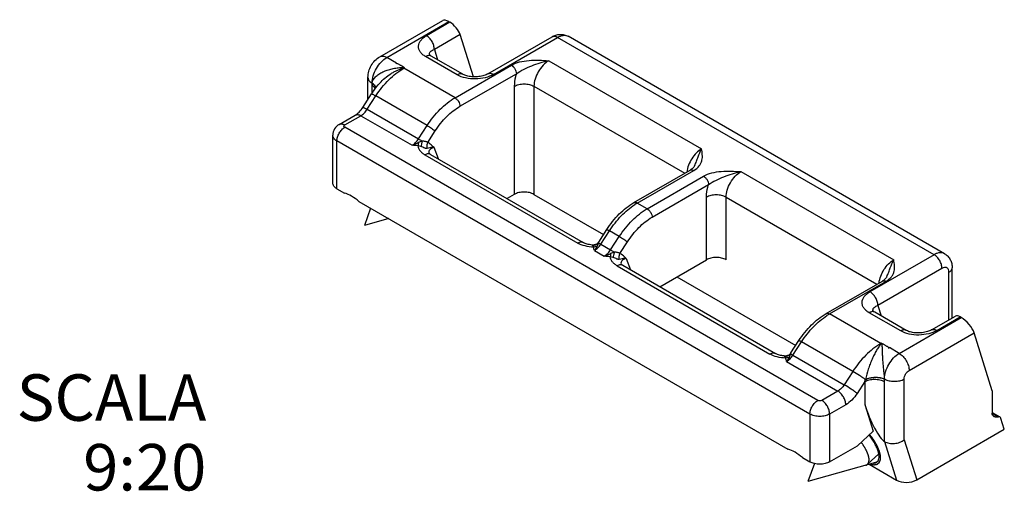
# Model space of a CAD drawing. Units: millimetres. Extents: x 0 to 737, y -375 to 694.
# Drawn here: x 79 to 111, y 70 to 85 of the extents above; entities that cross this region are included whole.
import ezdxf

# ---------------------------------------------------------------- set-up
doc = ezdxf.new("R2010")
doc.units = ezdxf.units.MM
doc.header["$LTSCALE"] = 19.36
doc.layers.add('COMPONENTI_DI_ASSIEME', color=7, linetype='CONTINUOUS')
doc.layers.add('NOTE', color=7, linetype='CONTINUOUS')
doc.styles.get("Standard").update_dxf_attribs({"font": 'arial.ttf'})

msp = doc.modelspace()

# ---------------------------------------------------------------- linework, layer by layer
at = {"layer": 'COMPONENTI_DI_ASSIEME', "color": 7, "linetype": 'Continuous'}
for p, q in [((90.725, 84.252), (92.756, 85.425)), ((92.953, 85.386), (92.984, 85.368)), ((93.745, 83.602), (93.317, 84.972)), ((94.214, 83.701), (96.286, 84.897)), ((108.958, 77.895), (96.803, 84.913)), ((92.331, 84.31), (92.331, 84.31)), ((93.403, 83.686), (92.384, 84.274)), ((91.268, 84.046), (91.242, 84.031)), ((90.341, 82.87), (90.341, 83.587)), ((90.724, 83.403), (90.724, 83.403)), ((90.179, 82.619), (90.458, 83.051)), ((89.413, 82.068), (89.933, 82.368)), ((89.206, 80.176), (89.206, 81.719)), ((92.362, 81.101), (97.295, 78.254)), ((98.926, 79.542), (100.747, 80.593)), ((100.888, 80.732), (100.888, 80.732)), ((89.338, 79.992), (89.582, 79.852)), ((95.066, 79.809), (94.834, 79.675)), ((95.702, 79.809), (97.948, 78.512)), ((90.049, 79.582), (103.9, 71.585)), ((90.427, 79.363), (90.227, 78.807)), ((91.01, 79.027), (90.227, 78.807)), ((97.792, 78.272), (98.052, 78.673)), ((97.295, 78.254), (97.295, 78.254)), ((97.609, 78.173), (97.597, 78.174)), ((97.597, 78.174), (97.597, 78.174)), ((99.766, 76.827), (101.27, 77.696)), ((98.567, 77.519), (103.5, 74.672)), ((109.204, 75.821), (109.204, 77.439)), ((100.316, 77.145), (104.152, 74.93)), ((105.131, 75.959), (106.952, 77.011)), ((107.093, 77.15), (107.093, 77.15)), ((106.65, 76.043), (106.65, 76.043)), ((107.722, 75.419), (106.703, 76.007)), ((108.533, 75.434), (109.31, 75.883)), ((109.499, 75.833), (109.467, 75.852)), ((103.997, 74.69), (104.257, 75.091)), ((110.498, 73.471), (109.915, 75.338)), ((107.152, 74.846), (107.178, 74.861)), ((103.5, 74.672), (103.5, 74.672)), ((103.814, 74.591), (103.802, 74.591)), ((103.802, 74.591), (103.802, 74.591)), ((110.498, 73.471), (110.498, 72.743)), ((106.383, 73.031), (106.653, 72.165)), ((110.498, 72.763), (110.74, 72.623)), ((110.59, 72.629), (110.695, 72.633)), ((110.887, 72.226), (110.78, 72.57)), ((106.653, 72.165), (106.145, 71.693)), ((108.059, 70.593), (110.887, 72.226)), ((105.248, 71.174), (106.145, 71.693)), ((104.368, 71.315), (104.612, 71.174)), ((106.801, 71.174), (104.545, 70.54)), ((104.754, 71.119), (104.545, 70.54)), ((106.523, 71.096), (107.408, 70.584))]:
    msp.add_line(p, q, dxfattribs=at)
at = {"layer": 'COMPONENTI_DI_ASSIEME', "color": 9, "linetype": 'Continuous'}
for p, q in [((90.95, 84.23), (92.953, 85.386)), ((92.984, 85.368), (92.23, 84.932)), ((93.317, 84.972), (92.485, 84.491)), ((94.394, 83.683), (96.466, 84.879)), ((108.621, 77.861), (96.466, 84.879)), ((93.223, 83.668), (92.204, 84.256)), ((92.485, 84.491), (92.59, 84.155)), ((91.268, 84.046), (90.95, 84.23)), ((93.152, 82.929), (94.973, 83.98)), ((96.179, 84.126), (101.111, 81.278)), ((91.497, 83.884), (91.523, 83.899)), ((93.152, 82.929), (91.497, 83.884)), ((93.311, 82.653), (95.132, 83.705)), ((90.475, 83.402), (90.473, 83.403)), ((90.473, 83.073), (90.473, 83.403)), ((95.066, 83.299), (95.066, 79.809)), ((95.702, 83.299), (100.568, 80.49)), ((95.702, 83.299), (95.702, 79.809)), ((90.318, 82.555), (90.597, 82.986)), ((92.252, 82.031), (90.597, 82.986)), ((89.593, 82.05), (90.113, 82.35)), ((90.113, 82.35), (91.768, 81.395)), ((90.318, 82.555), (91.972, 81.599)), ((91.972, 81.599), (92.252, 82.031)), ((104.866, 73.158), (89.593, 81.976)), ((92.273, 81.487), (92.513, 81.858)), ((104.612, 72.718), (89.338, 81.536)), ((89.338, 79.992), (89.338, 81.536)), ((92.183, 81.084), (97.115, 78.236)), ((92.617, 80.955), (92.474, 81.325)), ((99.038, 79.53), (100.86, 80.582)), ((102.384, 80.544), (107.316, 77.696)), ((99.356, 79.347), (101.178, 80.398)), ((99.516, 79.071), (101.337, 80.123)), ((99.356, 79.347), (99.038, 79.53)), ((101.27, 77.696), (101.27, 79.717)), ((101.907, 79.717), (106.773, 76.907)), ((101.907, 77.696), (101.907, 79.717)), ((97.859, 78.201), (98.138, 78.633)), ((98.457, 78.449), (98.138, 78.633)), ((98.177, 78.017), (98.457, 78.449)), ((98.478, 77.904), (98.718, 78.275)), ((97.654, 77.997), (97.973, 77.813)), ((97.859, 78.201), (98.177, 78.017)), ((98.679, 77.743), (98.822, 77.372)), ((108.621, 77.861), (106.549, 76.666)), ((98.388, 77.501), (103.32, 74.654)), ((108.875, 77.421), (106.804, 76.225)), ((109.098, 75.76), (109.098, 77.292)), ((105.243, 75.948), (107.064, 77)), ((107.542, 75.401), (106.523, 75.989)), ((106.804, 76.225), (106.909, 75.888)), ((106.898, 74.993), (105.243, 75.948)), ((107.496, 74.677), (109.499, 75.833)), ((108.713, 75.416), (109.467, 75.852)), ((104.064, 74.618), (104.343, 75.05)), ((105.998, 74.095), (104.343, 75.05)), ((107.815, 74.126), (109.915, 75.338)), ((106.924, 75.008), (106.898, 74.993)), ((107.496, 74.677), (107.178, 74.861)), ((103.859, 74.414), (105.514, 73.459)), ((104.064, 74.618), (105.719, 73.663)), ((105.998, 74.095), (105.719, 73.663)), ((106.383, 73.766), (106.137, 73.385)), ((106.383, 73.766), (106.383, 73.031)), ((107.019, 73.85), (107.016, 73.852)), ((107.019, 71.829), (107.019, 73.85)), ((107.655, 71.884), (107.655, 73.85)), ((105.514, 73.459), (104.993, 73.158)), ((105.769, 73.018), (105.248, 72.718)), ((104.612, 72.718), (104.612, 71.174)), ((105.248, 72.718), (105.248, 71.174)), ((110.5, 72.746), (110.695, 72.633)), ((110.59, 72.629), (110.513, 72.673)), ((107.655, 71.884), (108.059, 70.593)), ((107.019, 71.829), (107.408, 70.584))]:
    msp.add_line(p, q, dxfattribs=at)
at = {"layer": 'COMPONENTI_DI_ASSIEME', "color": 2, "linetype": 'Continuous'}
msp.add_line((106.836, 71.436), (106.473, 71.098), dxfattribs=at)
at = {"layer": 'COMPONENTI_DI_ASSIEME', "color": 7, "linetype": 'Continuous'}
for points in [[(92.384, 84.274), (92.37, 84.283), (92.356, 84.292), (92.345, 84.301), (92.337, 84.308), (92.331, 84.314), (92.328, 84.317), (92.328, 84.318)], [(94.214, 83.701), (94.211, 83.699), (94.185, 83.685), (94.155, 83.671), (94.122, 83.658), (94.085, 83.646), (94.046, 83.634), (94.005, 83.625), (93.962, 83.616), (93.918, 83.61), (93.873, 83.605), (93.827, 83.602), (93.781, 83.601), (93.736, 83.603), (93.692, 83.606), (93.649, 83.61), (93.608, 83.617), (93.569, 83.625), (93.533, 83.634), (93.5, 83.644), (93.47, 83.654), (93.443, 83.665), (93.42, 83.676), (93.403, 83.686)], [(92.362, 81.101), (92.351, 81.109), (92.338, 81.117), (92.327, 81.126), (92.319, 81.133), (92.313, 81.139), (92.31, 81.142), (92.309, 81.143)], [(100.888, 80.732), (100.878, 80.714), (100.864, 80.693), (100.848, 80.672), (100.829, 80.653), (100.807, 80.634), (100.782, 80.615), (100.754, 80.597), (100.747, 80.593)], [(97.597, 78.174), (97.577, 78.175), (97.534, 78.18), (97.494, 78.187), (97.456, 78.194), (97.421, 78.203), (97.389, 78.213), (97.359, 78.223), (97.333, 78.234), (97.311, 78.245), (97.295, 78.254)], [(97.792, 78.272), (97.788, 78.266), (97.774, 78.248), (97.758, 78.231), (97.741, 78.217), (97.723, 78.204)], [(97.645, 78.176), (97.627, 78.174), (97.609, 78.173)], [(97.723, 78.204), (97.704, 78.194), (97.684, 78.186), (97.665, 78.18), (97.645, 78.176)], [(98.567, 77.519), (98.556, 77.526), (98.543, 77.535), (98.532, 77.543), (98.523, 77.551), (98.518, 77.556), (98.515, 77.56), (98.514, 77.56)], [(107.093, 77.15), (107.083, 77.131), (107.069, 77.11), (107.053, 77.09), (107.034, 77.071), (107.012, 77.051), (106.987, 77.033), (106.959, 77.015), (106.952, 77.011)], [(106.703, 76.007), (106.689, 76.016), (106.675, 76.025), (106.664, 76.034), (106.656, 76.041), (106.65, 76.047), (106.647, 76.051), (106.647, 76.051)], [(108.533, 75.434), (108.53, 75.432), (108.504, 75.418), (108.474, 75.405), (108.441, 75.391), (108.404, 75.379), (108.365, 75.368), (108.324, 75.358), (108.281, 75.349), (108.237, 75.343), (108.192, 75.338), (108.146, 75.335), (108.1, 75.335), (108.055, 75.336), (108.011, 75.339), (107.968, 75.343), (107.927, 75.35), (107.888, 75.358), (107.852, 75.367), (107.819, 75.377), (107.789, 75.387), (107.762, 75.399), (107.739, 75.41), (107.722, 75.419)], [(103.802, 74.591), (103.782, 74.593), (103.739, 74.598), (103.699, 74.604), (103.661, 74.612), (103.626, 74.621), (103.593, 74.631), (103.564, 74.641), (103.538, 74.652), (103.516, 74.663), (103.5, 74.672)], [(103.85, 74.594), (103.831, 74.591), (103.814, 74.591)], [(103.927, 74.622), (103.908, 74.612), (103.889, 74.604), (103.869, 74.598), (103.85, 74.594)], [(103.997, 74.69), (103.993, 74.684), (103.979, 74.666), (103.963, 74.649), (103.946, 74.634), (103.927, 74.622)]]:
    msp.add_lwpolyline(points, dxfattribs=at)
at = {"layer": 'COMPONENTI_DI_ASSIEME', "color": 9, "linetype": 'Continuous'}
for centre, radius, start, end in [((92.44, 84.344), 0.114, 194.3697, 197.2737), ((91.283, 81.48), 2.431, 84.3422, 85.2252), ((93.122, 84.13), 1.653, 187.8967, 188.3479), ((92.344, 80.756), 3.249, 104.6353, 105.2828), ((91.332, 83.599), 0.33, 59.9912, 61.9221), ((91.716, 83.319), 1.244, 176.4666, 180.0162), ((91.591, 83.326), 1.119, 176.105, 176.4156), ((100.02, 77.832), 1.961, 120.0322, 122.8196), ((97.596, 78.391), 0.241, 270.8194, 282.0149), ((98.624, 77.598), 0.116, 199.1796, 200.1692), ((106.759, 76.077), 0.114, 194.3697, 197.2737), ((106.225, 74.25), 1.961, 120.0322, 122.8196), ((106.723, 74.69), 0.349, 58.1332, 59.9918), ((108.994, 73.386), 2.63, 141.9268, 142.4973), ((106.947, 75.545), 0.559, 265.9508, 268.2525), ((103.924, 74.116), 3.129, 16.1333, 16.5498), ((103.801, 74.809), 0.241, 270.8191, 282.0147), ((104.578, 74.293), 1.88, 343.7143, 345.7404), ((104.888, 74.202), 1.557, 346.1529, 346.3455), ((105.629, 73.764), 1.39, 3.3436, 3.6123), ((105.641, 73.765), 1.378, 0.0405, 3.3563)]:
    msp.add_arc(centre, radius, start, end, dxfattribs=at)
at = {"layer": 'COMPONENTI_DI_ASSIEME', "color": 7, "linetype": 'Continuous'}
msp.add_arc((106.68, 71.297), 0.158, 302.1614, 312.8775, dxfattribs=at)
for centre, major_axis, ratio, start_param, end_param in [((93.05, 85.075), (-0.305, 0.342), 0.386592, -0.865967, -0.080578), ((93.062, 85.119), (-0.244, 0.273), 0.386592, -2.436764, -0.865967), ((89.815, 78.52), (-0.687, 1.304), 0.576207, -0.972458, -0.509169), ((109.545, 75.603), (-0.244, 0.273), 0.386592, -0.865967, -0.080578), ((109.596, 75.522), (-0.305, 0.342), 0.386592, -2.436764, -0.865967), ((106.701, 72.848), (-0.39, 1.031), 0.218568, 1.309886, 2.880683), ((104.134, 70.253), (-0.687, 1.304), 0.576207, -0.972458, -0.509169), ((107.741, 70.776), (0.46, 0.018), 0.576193, -2.400764, -0.829968)]:
    msp.add_ellipse(centre, major_axis=major_axis, ratio=ratio, start_param=start_param, end_param=end_param, dxfattribs=at)
at = {"layer": 'COMPONENTI_DI_ASSIEME', "color": 9, "linetype": 'Continuous'}
for points, knots in [([(92.204, 84.256), (92.168, 84.277), (92.103, 84.322), (92.026, 84.406), (91.981, 84.499), (91.969, 84.597), (91.992, 84.694), (92.046, 84.784), (92.127, 84.866), (92.194, 84.911), (92.23, 84.932)], [0, 0, 0, 0, 0.144315, 0.272503, 0.387552, 0.495848, 0.605509, 0.723634, 0.85463, 1, 1, 1, 1]), ([(92.485, 84.491), (92.485, 84.533), (92.469, 84.621), (92.415, 84.745), (92.335, 84.854), (92.267, 84.912), (92.23, 84.932)], [0, 0, 0, 0, 0.237238, 0.500001, 0.762763, 1, 1, 1, 1]), ([(96.286, 84.897), (96.297, 84.904), (96.325, 84.914), (96.37, 84.915), (96.418, 84.903), (96.45, 84.888), (96.466, 84.879)], [0, 0, 0, 0, 0.217787, 0.450917, 0.710301, 1, 1, 1, 1]), ([(96.466, 84.879), (96.495, 84.896), (96.554, 84.924), (96.645, 84.946), (96.73, 84.944), (96.781, 84.925), (96.803, 84.913)], [0, 0, 0, 0, 0.2897, 0.549084, 0.782214, 1, 1, 1, 1]), ([(90.725, 84.252), (90.74, 84.261), (90.774, 84.273), (90.831, 84.274), (90.891, 84.26), (90.93, 84.241), (90.95, 84.23)], [0, 0, 0, 0, 0.217787, 0.450917, 0.710301, 1, 1, 1, 1]), ([(92.384, 84.274), (92.372, 84.281), (92.345, 84.291), (92.3, 84.292), (92.251, 84.28), (92.22, 84.265), (92.204, 84.256)], [0, 0, 0, 0, 0.217777, 0.450938, 0.710312, 1, 1, 1, 1]), ([(92.326, 84.342), (92.326, 84.358), (92.335, 84.391), (92.37, 84.433), (92.422, 84.467), (92.463, 84.484), (92.485, 84.491)], [0, 0, 0, 0, 0.203099, 0.427494, 0.691411, 1, 1, 1, 1]), ([(90.473, 83.403), (90.473, 83.481), (90.502, 83.646), (90.604, 83.878), (90.754, 84.083), (90.882, 84.191), (90.95, 84.23)], [0, 0, 0, 0, 0.237239, 0.500002, 0.762764, 1, 1, 1, 1]), ([(91.523, 83.899), (91.501, 83.912), (91.468, 83.93), (91.425, 83.956), (91.392, 83.974), (91.36, 83.993), (91.328, 84.016), (91.287, 84.028), (91.258, 84.03), (91.242, 84.031)], [0, 0, 0, 0, 0.240214, 0.360359, 0.481184, 0.600198, 0.719137, 0.852602, 1, 1, 1, 1]), ([(94.973, 83.98), (95.054, 84.028), (95.243, 84.096), (95.545, 84.14), (95.861, 84.144), (96.073, 84.132), (96.179, 84.126)], [0, 0, 0, 0, 0.229546, 0.482101, 0.741178, 1, 1, 1, 1]), ([(94.973, 83.98), (94.995, 83.967), (95.038, 83.931), (95.088, 83.863), (95.122, 83.786), (95.132, 83.731), (95.132, 83.705)], [0, 0, 0, 0, 0.237218, 0.499999, 0.762781, 1, 1, 1, 1]), ([(95.132, 83.705), (95.204, 83.761), (95.369, 83.851), (95.629, 83.963), (95.899, 84.063), (96.085, 84.11), (96.179, 84.126)], [0, 0, 0, 0, 0.240642, 0.494197, 0.748599, 1, 1, 1, 1]), ([(96.179, 84.126), (96.111, 84.087), (95.983, 83.979), (95.834, 83.774), (95.731, 83.542), (95.702, 83.377), (95.702, 83.299)], [0, 0, 0, 0, 0.237208, 0.499985, 0.762764, 1, 1, 1, 1]), ([(90.475, 83.402), (90.48, 83.443), (90.514, 83.527), (90.605, 83.629), (90.722, 83.714), (90.857, 83.784), (91.004, 83.838), (91.134, 83.87), (91.24, 83.888), (91.322, 83.898), (91.403, 83.904), (91.458, 83.905), (91.485, 83.903)], [0, 0, 0, 0, 0.105076, 0.21726, 0.33736, 0.463676, 0.594424, 0.728144, 0.79577, 0.863723, 0.931886, 1, 1, 1, 1]), ([(90.597, 82.986), (90.719, 83.175), (90.986, 83.511), (91.322, 83.783), (91.497, 83.884)], [0, 0, 0, 0, 0.525224, 1, 1, 1, 1]), ([(90.724, 83.403), (90.775, 83.462), (90.886, 83.57), (91.043, 83.685), (91.175, 83.763), (91.277, 83.814), (91.364, 83.85), (91.434, 83.875), (91.469, 83.886), (91.487, 83.89)], [0, 0, 0, 0, 0.253636, 0.507001, 0.632477, 0.756557, 0.878938, 0.939494, 1, 1, 1, 1]), ([(93.403, 83.686), (93.391, 83.693), (93.363, 83.703), (93.318, 83.704), (93.27, 83.692), (93.238, 83.677), (93.223, 83.668)], [0, 0, 0, 0, 0.217779, 0.450917, 0.710282, 1, 1, 1, 1]), ([(94.394, 83.683), (94.311, 83.635), (94.12, 83.563), (93.812, 83.524), (93.501, 83.552), (93.306, 83.62), (93.223, 83.668)], [0, 0, 0, 0, 0.236282, 0.498064, 0.761761, 1, 1, 1, 1]), ([(94.214, 83.701), (94.226, 83.708), (94.253, 83.718), (94.299, 83.719), (94.347, 83.707), (94.378, 83.692), (94.394, 83.683)], [0, 0, 0, 0, 0.217787, 0.450917, 0.710301, 1, 1, 1, 1]), ([(95.132, 83.705), (95.121, 83.67), (95.085, 83.538), (95.066, 83.4), (95.066, 83.299)], [0, 0, 0, 0, 0.264211, 1, 1, 1, 1]), ([(90.341, 83.587), (90.341, 83.57), (90.347, 83.534), (90.374, 83.484), (90.417, 83.439), (90.453, 83.415), (90.473, 83.403)], [0, 0, 0, 0, 0.217784, 0.450913, 0.710298, 1, 1, 1, 1]), ([(90.578, 83.223), (90.572, 83.232), (90.544, 83.27), (90.505, 83.3), (90.473, 83.318)], [0, 0, 0, 0, 0.22796, 1, 1, 1, 1]), ([(90.599, 83.25), (90.59, 83.28), (90.556, 83.339), (90.505, 83.382), (90.475, 83.402)], [0, 0, 0, 0, 0.46357, 1, 1, 1, 1]), ([(90.598, 83.248), (90.593, 83.262), (90.567, 83.322), (90.517, 83.368), (90.475, 83.395)], [0, 0, 0, 0, 0.225717, 1, 1, 1, 1]), ([(95.066, 83.299), (95.111, 83.325), (95.216, 83.363), (95.384, 83.382), (95.552, 83.363), (95.657, 83.325), (95.702, 83.299)], [0, 0, 0, 0, 0.237237, 0.499999, 0.762762, 1, 1, 1, 1]), ([(90.458, 83.051), (90.459, 83.052), (90.464, 83.053), (90.472, 83.05), (90.484, 83.046), (90.508, 83.035), (90.546, 83.015), (90.579, 82.997), (90.597, 82.986)], [0, 0, 0, 0, 0.02573, 0.07874, 0.162379, 0.276192, 0.588811, 1, 1, 1, 1]), ([(92.252, 82.031), (92.373, 82.219), (92.64, 82.556), (92.976, 82.828), (93.152, 82.929)], [0, 0, 0, 0, 0.525218, 1, 1, 1, 1]), ([(93.152, 82.929), (93.174, 82.916), (93.217, 82.88), (93.267, 82.812), (93.301, 82.735), (93.311, 82.679), (93.311, 82.653)], [0, 0, 0, 0, 0.237247, 0.499999, 0.762752, 1, 1, 1, 1]), ([(89.933, 82.368), (89.945, 82.375), (89.972, 82.385), (90.018, 82.386), (90.066, 82.375), (90.097, 82.36), (90.113, 82.35)], [0, 0, 0, 0, 0.217787, 0.450917, 0.710301, 1, 1, 1, 1]), ([(90.113, 82.35), (90.153, 82.373), (90.229, 82.435), (90.29, 82.512), (90.318, 82.555)], [0, 0, 0, 0, 0.474779, 1, 1, 1, 1]), ([(90.179, 82.619), (90.18, 82.62), (90.185, 82.621), (90.192, 82.619), (90.205, 82.614), (90.228, 82.603), (90.267, 82.583), (90.299, 82.565), (90.318, 82.555)], [0, 0, 0, 0, 0.025709, 0.078749, 0.16237, 0.276176, 0.588836, 1, 1, 1, 1]), ([(92.513, 81.858), (92.621, 82.024), (92.857, 82.323), (93.155, 82.564), (93.311, 82.653)], [0, 0, 0, 0, 0.525218, 1, 1, 1, 1]), ([(89.413, 82.068), (89.424, 82.075), (89.452, 82.085), (89.497, 82.086), (89.545, 82.074), (89.577, 82.059), (89.593, 82.05)], [0, 0, 0, 0, 0.217787, 0.450917, 0.710301, 1, 1, 1, 1]), ([(89.593, 81.976), (89.585, 81.981), (89.572, 81.991), (89.563, 82.013), (89.572, 82.036), (89.585, 82.046), (89.593, 82.05)], [0, 0, 0, 0, 0.275365, 0.500001, 0.724637, 1, 1, 1, 1]), ([(92.252, 82.031), (92.3, 82.003), (92.371, 81.959), (92.457, 81.9), (92.496, 81.871), (92.513, 81.858)], [0, 0, 0, 0, 0.53488, 0.796256, 1, 1, 1, 1]), ([(89.338, 81.536), (89.318, 81.547), (89.282, 81.572), (89.24, 81.617), (89.213, 81.666), (89.206, 81.702), (89.206, 81.719)], [0, 0, 0, 0, 0.289702, 0.549087, 0.782216, 1, 1, 1, 1]), ([(89.338, 81.536), (89.338, 81.577), (89.354, 81.665), (89.408, 81.789), (89.488, 81.898), (89.556, 81.956), (89.593, 81.976)], [0, 0, 0, 0, 0.237239, 0.500002, 0.762764, 1, 1, 1, 1]), ([(91.768, 81.395), (91.808, 81.418), (91.884, 81.48), (91.945, 81.556), (91.972, 81.599)], [0, 0, 0, 0, 0.474728, 1, 1, 1, 1]), ([(91.97, 81.479), (91.954, 81.47), (91.889, 81.437), (91.82, 81.41), (91.768, 81.395)], [0, 0, 0, 0, 0.255132, 1, 1, 1, 1]), ([(91.97, 81.479), (91.969, 81.469), (91.966, 81.436), (91.961, 81.402), (91.957, 81.379)], [0, 0, 0, 0, 0.289416, 1, 1, 1, 1]), ([(91.972, 81.599), (91.981, 81.594), (92.021, 81.57), (92.061, 81.546), (92.091, 81.526)], [0, 0, 0, 0, 0.22827, 1, 1, 1, 1]), ([(92.091, 81.526), (92.082, 81.494), (92.067, 81.437), (92.054, 81.379), (92.05, 81.354)], [0, 0, 0, 0, 0.57, 1, 1, 1, 1]), ([(92.273, 81.487), (92.261, 81.49), (92.236, 81.503), (92.194, 81.516), (92.144, 81.525), (92.109, 81.526), (92.091, 81.526)], [0, 0, 0, 0, 0.196581, 0.438579, 0.711612, 1, 1, 1, 1]), ([(92.273, 81.487), (92.256, 81.456), (92.234, 81.391), (92.239, 81.322), (92.249, 81.291)], [0, 0, 0, 0, 0.515727, 1, 1, 1, 1]), ([(92.474, 81.325), (92.443, 81.355), (92.38, 81.415), (92.311, 81.466), (92.273, 81.487)], [0, 0, 0, 0, 0.503458, 1, 1, 1, 1]), ([(91.957, 81.379), (91.96, 81.351), (91.974, 81.294), (92.022, 81.214), (92.092, 81.142), (92.151, 81.102), (92.183, 81.084)], [0, 0, 0, 0, 0.218277, 0.452663, 0.711926, 1, 1, 1, 1]), ([(92.249, 81.291), (92.24, 81.288), (92.222, 81.289), (92.198, 81.296), (92.164, 81.31), (92.114, 81.33), (92.072, 81.346), (92.05, 81.354)], [0, 0, 0, 0, 0.138105, 0.236104, 0.359858, 0.664888, 1, 1, 1, 1]), ([(92.362, 81.101), (92.351, 81.108), (92.323, 81.118), (92.278, 81.119), (92.23, 81.108), (92.198, 81.093), (92.183, 81.084)], [0, 0, 0, 0, 0.217713, 0.450883, 0.710442, 1, 1, 1, 1]), ([(92.474, 81.325), (92.43, 81.325), (92.354, 81.319), (92.28, 81.301), (92.249, 81.291)], [0, 0, 0, 0, 0.575641, 1, 1, 1, 1]), ([(92.474, 81.325), (92.446, 81.317), (92.397, 81.298), (92.337, 81.257), (92.301, 81.202), (92.303, 81.161), (92.31, 81.143)], [0, 0, 0, 0, 0.315496, 0.575794, 0.791307, 1, 1, 1, 1]), ([(101.111, 81.278), (101.05, 81.243), (100.932, 81.147), (100.791, 80.965), (100.686, 80.756), (100.647, 80.604), (100.639, 80.53)], [0, 0, 0, 0, 0.233578, 0.492059, 0.754751, 1, 1, 1, 1]), ([(100.86, 80.582), (100.927, 80.621), (101.018, 80.694), (101.094, 80.817), (101.137, 80.938), (101.144, 81.096), (101.122, 81.217), (101.111, 81.278)], [0, 0, 0, 0, 0.292216, 0.419393, 0.538786, 0.768721, 1, 1, 1, 1]), ([(100.888, 80.732), (100.911, 80.78), (100.95, 80.877), (101.015, 81.062), (101.069, 81.196), (101.111, 81.278)], [0, 0, 0, 0, 0.268837, 0.530738, 1, 1, 1, 1]), ([(100.747, 80.593), (100.762, 80.602), (100.804, 80.608), (100.841, 80.593), (100.86, 80.582)], [0, 0, 0, 0, 0.449251, 1, 1, 1, 1]), ([(101.178, 80.398), (101.259, 80.445), (101.448, 80.514), (101.75, 80.558), (102.066, 80.562), (102.278, 80.55), (102.384, 80.544)], [0, 0, 0, 0, 0.229546, 0.482101, 0.741178, 1, 1, 1, 1]), ([(101.337, 80.123), (101.409, 80.178), (101.574, 80.269), (101.834, 80.381), (102.104, 80.48), (102.29, 80.528), (102.384, 80.544)], [0, 0, 0, 0, 0.240642, 0.494197, 0.748599, 1, 1, 1, 1]), ([(101.907, 79.717), (101.907, 79.795), (101.936, 79.96), (102.038, 80.192), (102.188, 80.396), (102.316, 80.504), (102.384, 80.544)], [0, 0, 0, 0, 0.237151, 0.499891, 0.762726, 1, 1, 1, 1]), ([(101.178, 80.398), (101.2, 80.385), (101.243, 80.349), (101.293, 80.281), (101.327, 80.204), (101.337, 80.149), (101.337, 80.123)], [0, 0, 0, 0, 0.237218, 0.499999, 0.762781, 1, 1, 1, 1]), ([(101.27, 79.717), (101.27, 79.749), (101.277, 79.886), (101.306, 80.022), (101.337, 80.123)], [0, 0, 0, 0, 0.235042, 1, 1, 1, 1]), ([(98.138, 78.633), (98.25, 78.806), (98.495, 79.119), (98.798, 79.378), (98.957, 79.481)], [0, 0, 0, 0, 0.521593, 1, 1, 1, 1]), ([(98.926, 79.542), (98.941, 79.55), (98.982, 79.557), (99.02, 79.541), (99.038, 79.53)], [0, 0, 0, 0, 0.449177, 1, 1, 1, 1]), ([(101.907, 79.717), (101.862, 79.743), (101.757, 79.781), (101.589, 79.799), (101.421, 79.781), (101.316, 79.743), (101.27, 79.717)], [0, 0, 0, 0, 0.237238, 0.500001, 0.762763, 1, 1, 1, 1]), ([(98.457, 78.449), (98.578, 78.637), (98.845, 78.974), (99.181, 79.245), (99.356, 79.347)], [0, 0, 0, 0, 0.525218, 1, 1, 1, 1]), ([(99.356, 79.347), (99.379, 79.334), (99.422, 79.298), (99.472, 79.229), (99.506, 79.152), (99.516, 79.097), (99.516, 79.071)], [0, 0, 0, 0, 0.237247, 0.499999, 0.762752, 1, 1, 1, 1]), ([(98.718, 78.275), (98.826, 78.442), (99.062, 78.74), (99.36, 78.981), (99.516, 79.071)], [0, 0, 0, 0, 0.525218, 1, 1, 1, 1]), ([(98.052, 78.673), (98.052, 78.674), (98.055, 78.674), (98.06, 78.673), (98.068, 78.67), (98.083, 78.663), (98.107, 78.651), (98.127, 78.639), (98.138, 78.633)], [0, 0, 0, 0, 0.02578, 0.078797, 0.162315, 0.276131, 0.58901, 1, 1, 1, 1]), ([(97.295, 78.254), (97.283, 78.261), (97.256, 78.271), (97.21, 78.272), (97.162, 78.26), (97.131, 78.245), (97.115, 78.236)], [0, 0, 0, 0, 0.217716, 0.450862, 0.710414, 1, 1, 1, 1]), ([(97.626, 78.106), (97.533, 78.109), (97.356, 78.132), (97.188, 78.194), (97.115, 78.236)], [0, 0, 0, 0, 0.525296, 1, 1, 1, 1]), ([(97.783, 78.24), (97.766, 78.218), (97.725, 78.182), (97.673, 78.161), (97.646, 78.155)], [0, 0, 0, 0, 0.496554, 1, 1, 1, 1]), ([(97.748, 78.143), (97.752, 78.151), (97.766, 78.182), (97.776, 78.215), (97.783, 78.24)], [0, 0, 0, 0, 0.264325, 1, 1, 1, 1]), ([(97.783, 78.24), (97.784, 78.243), (97.785, 78.254), (97.788, 78.265), (97.792, 78.272)], [0, 0, 0, 0, 0.294639, 1, 1, 1, 1]), ([(97.783, 78.24), (97.794, 78.236), (97.819, 78.223), (97.844, 78.209), (97.859, 78.201)], [0, 0, 0, 0, 0.387272, 1, 1, 1, 1]), ([(98.457, 78.449), (98.505, 78.421), (98.576, 78.376), (98.662, 78.317), (98.701, 78.289), (98.718, 78.275)], [0, 0, 0, 0, 0.53488, 0.796256, 1, 1, 1, 1]), ([(97.599, 78.15), (97.597, 78.153), (97.594, 78.159), (97.589, 78.167), (97.59, 78.174), (97.595, 78.174), (97.597, 78.174)], [0, 0, 0, 0, 0.388845, 0.650275, 0.79792, 1, 1, 1, 1]), ([(97.626, 78.106), (97.624, 78.11), (97.617, 78.126), (97.607, 78.14), (97.599, 78.15)], [0, 0, 0, 0, 0.277864, 1, 1, 1, 1]), ([(97.748, 78.143), (97.739, 78.138), (97.701, 78.118), (97.658, 78.108), (97.626, 78.106)], [0, 0, 0, 0, 0.247478, 1, 1, 1, 1]), ([(97.654, 77.997), (97.694, 78.02), (97.771, 78.081), (97.831, 78.158), (97.859, 78.201)], [0, 0, 0, 0, 0.474727, 1, 1, 1, 1]), ([(97.654, 77.997), (97.663, 78.007), (97.698, 78.053), (97.728, 78.103), (97.748, 78.143)], [0, 0, 0, 0, 0.228646, 1, 1, 1, 1]), ([(97.973, 77.813), (98.013, 77.836), (98.089, 77.898), (98.15, 77.974), (98.177, 78.017)], [0, 0, 0, 0, 0.474715, 1, 1, 1, 1]), ([(98.175, 77.897), (98.159, 77.888), (98.094, 77.855), (98.025, 77.827), (97.973, 77.813)], [0, 0, 0, 0, 0.255129, 1, 1, 1, 1]), ([(98.175, 77.897), (98.174, 77.887), (98.171, 77.853), (98.166, 77.82), (98.162, 77.797)], [0, 0, 0, 0, 0.289413, 1, 1, 1, 1]), ([(98.177, 78.017), (98.186, 78.012), (98.226, 77.988), (98.265, 77.963), (98.295, 77.944)], [0, 0, 0, 0, 0.22827, 1, 1, 1, 1]), ([(98.295, 77.944), (98.287, 77.911), (98.272, 77.854), (98.259, 77.797), (98.255, 77.772)], [0, 0, 0, 0, 0.569983, 1, 1, 1, 1]), ([(98.478, 77.904), (98.466, 77.908), (98.441, 77.92), (98.399, 77.934), (98.349, 77.942), (98.314, 77.944), (98.295, 77.944)], [0, 0, 0, 0, 0.196596, 0.438623, 0.711611, 1, 1, 1, 1]), ([(98.478, 77.904), (98.461, 77.874), (98.439, 77.809), (98.444, 77.74), (98.454, 77.709)], [0, 0, 0, 0, 0.515725, 1, 1, 1, 1]), ([(98.679, 77.743), (98.663, 77.758), (98.601, 77.817), (98.535, 77.874), (98.478, 77.904)], [0, 0, 0, 0, 0.252584, 1, 1, 1, 1]), ([(108.958, 77.895), (108.936, 77.908), (108.885, 77.926), (108.8, 77.928), (108.709, 77.907), (108.65, 77.879), (108.621, 77.861)], [0, 0, 0, 0, 0.217786, 0.450916, 0.7103, 1, 1, 1, 1]), ([(98.388, 77.501), (98.356, 77.52), (98.297, 77.56), (98.226, 77.632), (98.179, 77.711), (98.165, 77.769), (98.162, 77.797)], [0, 0, 0, 0, 0.288068, 0.547331, 0.781724, 1, 1, 1, 1]), ([(98.454, 77.709), (98.445, 77.706), (98.427, 77.707), (98.403, 77.714), (98.369, 77.727), (98.319, 77.748), (98.277, 77.764), (98.255, 77.772)], [0, 0, 0, 0, 0.138129, 0.236069, 0.359698, 0.664756, 1, 1, 1, 1]), ([(98.679, 77.743), (98.635, 77.742), (98.559, 77.737), (98.485, 77.718), (98.454, 77.709)], [0, 0, 0, 0, 0.575621, 1, 1, 1, 1]), ([(98.679, 77.743), (98.651, 77.735), (98.602, 77.715), (98.542, 77.674), (98.506, 77.62), (98.508, 77.578), (98.515, 77.56)], [0, 0, 0, 0, 0.315507, 0.575671, 0.791029, 1, 1, 1, 1]), ([(106.843, 76.948), (106.852, 77.022), (106.891, 77.173), (106.995, 77.383), (107.137, 77.565), (107.255, 77.661), (107.316, 77.696)], [0, 0, 0, 0, 0.245302, 0.50806, 0.766502, 1, 1, 1, 1]), ([(107.064, 77), (107.132, 77.039), (107.223, 77.111), (107.299, 77.235), (107.342, 77.356), (107.348, 77.514), (107.327, 77.635), (107.316, 77.696)], [0, 0, 0, 0, 0.292216, 0.419393, 0.538786, 0.768721, 1, 1, 1, 1]), ([(107.093, 77.15), (107.116, 77.198), (107.155, 77.295), (107.22, 77.48), (107.274, 77.614), (107.316, 77.696)], [0, 0, 0, 0, 0.268837, 0.530738, 1, 1, 1, 1]), ([(108.875, 77.421), (108.875, 77.462), (108.86, 77.55), (108.805, 77.674), (108.725, 77.783), (108.657, 77.841), (108.621, 77.861)], [0, 0, 0, 0, 0.237238, 0.500001, 0.762763, 1, 1, 1, 1]), ([(98.567, 77.519), (98.555, 77.526), (98.528, 77.536), (98.483, 77.537), (98.435, 77.525), (98.403, 77.51), (98.388, 77.501)], [0, 0, 0, 0, 0.217713, 0.450883, 0.710442, 1, 1, 1, 1]), ([(109.098, 77.292), (109.098, 77.322), (109.092, 77.366), (109.063, 77.414), (109.034, 77.438), (108.999, 77.451), (108.943, 77.452), (108.901, 77.436), (108.875, 77.421)], [0, 0, 0, 0, 0.273866, 0.390795, 0.500003, 0.60921, 0.726138, 1, 1, 1, 1]), ([(109.098, 77.292), (109.114, 77.301), (109.143, 77.321), (109.177, 77.357), (109.198, 77.397), (109.204, 77.425), (109.204, 77.439)], [0, 0, 0, 0, 0.289702, 0.549086, 0.782215, 1, 1, 1, 1]), ([(106.952, 77.011), (106.967, 77.019), (107.009, 77.026), (107.046, 77.01), (107.064, 77)], [0, 0, 0, 0, 0.449251, 1, 1, 1, 1]), ([(106.523, 75.989), (106.487, 76.01), (106.422, 76.055), (106.345, 76.139), (106.3, 76.232), (106.288, 76.33), (106.311, 76.427), (106.365, 76.517), (106.446, 76.599), (106.513, 76.644), (106.549, 76.666)], [0, 0, 0, 0, 0.144315, 0.272503, 0.387552, 0.495848, 0.605509, 0.723634, 0.85463, 1, 1, 1, 1]), ([(106.804, 76.225), (106.804, 76.266), (106.788, 76.354), (106.734, 76.478), (106.654, 76.587), (106.586, 76.645), (106.549, 76.666)], [0, 0, 0, 0, 0.237238, 0.500001, 0.762763, 1, 1, 1, 1]), ([(106.703, 76.007), (106.691, 76.014), (106.664, 76.024), (106.619, 76.025), (106.57, 76.013), (106.539, 75.998), (106.523, 75.989)], [0, 0, 0, 0, 0.217777, 0.450938, 0.710312, 1, 1, 1, 1]), ([(106.645, 76.075), (106.645, 76.091), (106.654, 76.124), (106.689, 76.166), (106.741, 76.2), (106.782, 76.217), (106.804, 76.225)], [0, 0, 0, 0, 0.203099, 0.427494, 0.691411, 1, 1, 1, 1]), ([(104.343, 75.05), (104.455, 75.223), (104.7, 75.536), (105.003, 75.796), (105.162, 75.898)], [0, 0, 0, 0, 0.521593, 1, 1, 1, 1]), ([(105.131, 75.959), (105.146, 75.968), (105.187, 75.974), (105.225, 75.959), (105.243, 75.948)], [0, 0, 0, 0, 0.449177, 1, 1, 1, 1]), ([(107.722, 75.419), (107.71, 75.426), (107.682, 75.436), (107.637, 75.437), (107.589, 75.425), (107.557, 75.41), (107.542, 75.401)], [0, 0, 0, 0, 0.217779, 0.450917, 0.710282, 1, 1, 1, 1]), ([(108.713, 75.416), (108.63, 75.368), (108.439, 75.297), (108.131, 75.257), (107.82, 75.285), (107.625, 75.353), (107.542, 75.401)], [0, 0, 0, 0, 0.236282, 0.498064, 0.761761, 1, 1, 1, 1]), ([(108.533, 75.434), (108.545, 75.441), (108.572, 75.451), (108.618, 75.452), (108.666, 75.44), (108.697, 75.425), (108.713, 75.416)], [0, 0, 0, 0, 0.217787, 0.450917, 0.710301, 1, 1, 1, 1]), ([(104.257, 75.091), (104.257, 75.091), (104.26, 75.092), (104.265, 75.09), (104.273, 75.087), (104.287, 75.081), (104.311, 75.068), (104.332, 75.057), (104.343, 75.05)], [0, 0, 0, 0, 0.02578, 0.078797, 0.162315, 0.276131, 0.58901, 1, 1, 1, 1]), ([(106.898, 74.993), (106.722, 74.892), (106.386, 74.62), (106.12, 74.283), (105.998, 74.095)], [0, 0, 0, 0, 0.474736, 1, 1, 1, 1]), ([(106.908, 74.987), (106.902, 74.979), (106.89, 74.962), (106.865, 74.929), (106.833, 74.884), (106.795, 74.827), (106.744, 74.744), (106.683, 74.631), (106.614, 74.486), (106.551, 74.33), (106.475, 74.114), (106.429, 73.947), (106.401, 73.835)], [0, 0, 0, 0, 0.023517, 0.048145, 0.099637, 0.153772, 0.210347, 0.330107, 0.457449, 0.590613, 0.727443, 1, 1, 1, 1]), ([(106.924, 75.008), (106.934, 75.001), (106.956, 74.989), (106.989, 74.97), (107.022, 74.951), (107.054, 74.932), (107.087, 74.913), (107.116, 74.9), (107.134, 74.885), (107.147, 74.869), (107.151, 74.855), (107.152, 74.846)], [0, 0, 0, 0, 0.130983, 0.262296, 0.393362, 0.523019, 0.656614, 0.790387, 0.849395, 0.902655, 1, 1, 1, 1]), ([(106.93, 74.986), (106.932, 74.978), (106.934, 74.961), (106.937, 74.926), (106.939, 74.88), (106.941, 74.822), (106.944, 74.738), (106.949, 74.625), (106.957, 74.481), (106.967, 74.328), (106.982, 74.168), (106.999, 74.009), (107.011, 73.903), (107.016, 73.852)], [0, 0, 0, 0, 0.02204, 0.044752, 0.092565, 0.143533, 0.197544, 0.314172, 0.441281, 0.577326, 0.71985, 0.864154, 1, 1, 1, 1]), ([(103.5, 74.672), (103.488, 74.678), (103.46, 74.688), (103.415, 74.69), (103.367, 74.678), (103.335, 74.663), (103.32, 74.654)], [0, 0, 0, 0, 0.217716, 0.450862, 0.710414, 1, 1, 1, 1]), ([(103.831, 74.524), (103.738, 74.527), (103.561, 74.549), (103.392, 74.612), (103.32, 74.654)], [0, 0, 0, 0, 0.525296, 1, 1, 1, 1]), ([(103.804, 74.568), (103.802, 74.571), (103.799, 74.577), (103.794, 74.584), (103.795, 74.592), (103.8, 74.592), (103.802, 74.591)], [0, 0, 0, 0, 0.388843, 0.650268, 0.797913, 1, 1, 1, 1]), ([(103.831, 74.524), (103.829, 74.528), (103.822, 74.544), (103.811, 74.558), (103.804, 74.568)], [0, 0, 0, 0, 0.277865, 1, 1, 1, 1]), ([(103.953, 74.561), (103.944, 74.555), (103.906, 74.536), (103.863, 74.526), (103.831, 74.524)], [0, 0, 0, 0, 0.247478, 1, 1, 1, 1]), ([(103.988, 74.657), (103.971, 74.636), (103.93, 74.599), (103.878, 74.579), (103.851, 74.573)], [0, 0, 0, 0, 0.496554, 1, 1, 1, 1]), ([(103.859, 74.414), (103.899, 74.437), (103.976, 74.499), (104.036, 74.576), (104.064, 74.618)], [0, 0, 0, 0, 0.474774, 1, 1, 1, 1]), ([(103.859, 74.414), (103.868, 74.424), (103.903, 74.47), (103.933, 74.521), (103.953, 74.561)], [0, 0, 0, 0, 0.228646, 1, 1, 1, 1]), ([(103.953, 74.561), (103.957, 74.569), (103.971, 74.6), (103.981, 74.633), (103.988, 74.657)], [0, 0, 0, 0, 0.264325, 1, 1, 1, 1]), ([(103.988, 74.657), (103.988, 74.661), (103.99, 74.672), (103.993, 74.683), (103.997, 74.69)], [0, 0, 0, 0, 0.29464, 1, 1, 1, 1]), ([(103.988, 74.657), (103.998, 74.654), (104.024, 74.641), (104.049, 74.627), (104.064, 74.618)], [0, 0, 0, 0, 0.387272, 1, 1, 1, 1]), ([(107.019, 73.85), (107.019, 73.929), (107.048, 74.094), (107.151, 74.325), (107.3, 74.53), (107.429, 74.638), (107.496, 74.677)], [0, 0, 0, 0, 0.237239, 0.500002, 0.762764, 1, 1, 1, 1]), ([(107.496, 74.677), (107.541, 74.651), (107.627, 74.579), (107.727, 74.443), (107.795, 74.288), (107.815, 74.178), (107.815, 74.126)], [0, 0, 0, 0, 0.237237, 0.499999, 0.762762, 1, 1, 1, 1]), ([(106.4, 73.83), (106.373, 73.851), (106.311, 73.896), (106.178, 73.986), (106.071, 74.053), (105.998, 74.095)], [0, 0, 0, 0, 0.214394, 0.47627, 1, 1, 1, 1]), ([(107.655, 73.85), (107.655, 73.876), (107.665, 73.931), (107.699, 74.009), (107.749, 74.077), (107.792, 74.113), (107.815, 74.126)], [0, 0, 0, 0, 0.237242, 0.500002, 0.762761, 1, 1, 1, 1]), ([(106.383, 73.766), (106.428, 73.792), (106.533, 73.83), (106.701, 73.848), (106.869, 73.83), (106.974, 73.792), (107.019, 73.766)], [0, 0, 0, 0, 0.237247, 0.499999, 0.762753, 1, 1, 1, 1]), ([(106.4, 73.83), (106.446, 73.853), (106.549, 73.889), (106.711, 73.909), (106.872, 73.897), (106.973, 73.867), (107.017, 73.845)], [0, 0, 0, 0, 0.243219, 0.508138, 0.768683, 1, 1, 1, 1]), ([(106.401, 73.835), (106.447, 73.858), (106.55, 73.894), (106.712, 73.914), (106.872, 73.903), (106.973, 73.873), (107.016, 73.852)], [0, 0, 0, 0, 0.243703, 0.508793, 0.769161, 1, 1, 1, 1]), ([(107.019, 73.85), (107.064, 73.824), (107.169, 73.786), (107.337, 73.768), (107.505, 73.786), (107.61, 73.824), (107.655, 73.85)], [0, 0, 0, 0, 0.237238, 0.500001, 0.762763, 1, 1, 1, 1]), ([(105.719, 73.663), (105.691, 73.62), (105.63, 73.544), (105.554, 73.482), (105.514, 73.459)], [0, 0, 0, 0, 0.525221, 1, 1, 1, 1]), ([(105.769, 73.018), (105.769, 73.06), (105.753, 73.148), (105.698, 73.271), (105.619, 73.381), (105.55, 73.438), (105.514, 73.459)], [0, 0, 0, 0, 0.237238, 0.500001, 0.762763, 1, 1, 1, 1]), ([(106.137, 73.385), (106.11, 73.407), (106.047, 73.453), (105.909, 73.547), (105.796, 73.618), (105.719, 73.663)], [0, 0, 0, 0, 0.203737, 0.465114, 1, 1, 1, 1]), ([(104.612, 72.718), (104.612, 72.759), (104.627, 72.847), (104.682, 72.971), (104.762, 73.08), (104.83, 73.138), (104.866, 73.158)], [0, 0, 0, 0, 0.237239, 0.500002, 0.762764, 1, 1, 1, 1]), ([(104.993, 73.158), (104.975, 73.148), (104.93, 73.139), (104.885, 73.148), (104.866, 73.158)], [0, 0, 0, 0, 0.499999, 1, 1, 1, 1]), ([(105.248, 72.718), (105.248, 72.759), (105.232, 72.847), (105.178, 72.971), (105.098, 73.08), (105.03, 73.138), (104.993, 73.158)], [0, 0, 0, 0, 0.237238, 0.500001, 0.762763, 1, 1, 1, 1]), ([(106.137, 73.385), (106.087, 73.308), (105.978, 73.171), (105.84, 73.06), (105.769, 73.018)], [0, 0, 0, 0, 0.525221, 1, 1, 1, 1]), ([(105.248, 72.718), (105.203, 72.691), (105.098, 72.653), (104.93, 72.635), (104.762, 72.653), (104.657, 72.691), (104.612, 72.718)], [0, 0, 0, 0, 0.237237, 0.499999, 0.762762, 1, 1, 1, 1])]:
    msp.add_open_spline(points, degree=3, knots=knots, dxfattribs=at)
at = {"layer": 'COMPONENTI_DI_ASSIEME', "color": 7, "linetype": 'Continuous'}
for points, knots in [([(96.286, 84.897), (96.325, 84.919), (96.408, 84.957), (96.542, 84.981), (96.678, 84.969), (96.764, 84.935), (96.803, 84.913)], [0, 0, 0, 0, 0.249994, 0.499098, 0.749134, 1, 1, 1, 1]), ([(90.341, 83.587), (90.341, 83.719), (90.42, 83.985), (90.61, 84.186), (90.725, 84.252)], [0, 0, 0, 0, 0.500023, 1, 1, 1, 1]), ([(90.458, 83.051), (90.478, 83.082), (90.561, 83.204), (90.651, 83.321), (90.724, 83.403)], [0, 0, 0, 0, 0.252169, 1, 1, 1, 1]), ([(89.933, 82.368), (89.978, 82.394), (90.07, 82.471), (90.143, 82.564), (90.179, 82.619)], [0, 0, 0, 0, 0.44286, 1, 1, 1, 1]), ([(89.413, 82.068), (89.352, 82.033), (89.246, 81.932), (89.206, 81.789), (89.206, 81.719)], [0, 0, 0, 0, 0.499761, 1, 1, 1, 1]), ([(89.338, 79.992), (89.318, 80.004), (89.282, 80.028), (89.24, 80.073), (89.213, 80.123), (89.206, 80.159), (89.206, 80.176)], [0, 0, 0, 0, 0.289702, 0.549087, 0.782216, 1, 1, 1, 1]), ([(95.702, 79.809), (95.657, 79.835), (95.552, 79.873), (95.384, 79.891), (95.216, 79.873), (95.111, 79.835), (95.066, 79.809)], [0, 0, 0, 0, 0.237238, 0.500001, 0.762763, 1, 1, 1, 1]), ([(98.052, 78.673), (98.169, 78.854), (98.428, 79.18), (98.754, 79.442), (98.926, 79.542)], [0, 0, 0, 0, 0.520808, 1, 1, 1, 1]), ([(108.958, 77.895), (108.998, 77.872), (109.07, 77.815), (109.148, 77.703), (109.194, 77.574), (109.204, 77.484), (109.204, 77.439)], [0, 0, 0, 0, 0.250838, 0.500887, 0.750005, 1, 1, 1, 1]), ([(101.907, 77.696), (101.862, 77.722), (101.757, 77.76), (101.589, 77.778), (101.421, 77.76), (101.316, 77.722), (101.27, 77.696)], [0, 0, 0, 0, 0.237238, 0.500001, 0.762763, 1, 1, 1, 1]), ([(104.257, 75.091), (104.373, 75.272), (104.633, 75.598), (104.959, 75.86), (105.131, 75.959)], [0, 0, 0, 0, 0.520808, 1, 1, 1, 1]), ([(110.545, 72.64), (110.53, 72.648), (110.503, 72.681), (110.498, 72.721), (110.498, 72.743)], [0, 0, 0, 0, 0.449175, 1, 1, 1, 1]), ([(110.59, 72.629), (110.586, 72.629), (110.57, 72.629), (110.555, 72.634), (110.545, 72.64)], [0, 0, 0, 0, 0.262622, 1, 1, 1, 1]), ([(110.74, 72.623), (110.737, 72.625), (110.723, 72.631), (110.707, 72.634), (110.695, 72.633)], [0, 0, 0, 0, 0.242587, 1, 1, 1, 1]), ([(110.78, 72.57), (110.776, 72.581), (110.767, 72.602), (110.75, 72.617), (110.74, 72.623)], [0, 0, 0, 0, 0.524841, 1, 1, 1, 1]), ([(106.787, 71.181), (106.804, 71.197), (106.832, 71.239), (106.849, 71.32), (106.843, 71.415), (106.817, 71.525), (106.77, 71.646), (106.705, 71.776), (106.622, 71.91), (106.558, 71.999), (106.523, 72.044)], [0, 0, 0, 0, 0.071916, 0.154041, 0.252607, 0.369899, 0.505634, 0.657939, 0.823921, 1, 1, 1, 1]), ([(107.019, 71.829), (107.064, 71.803), (107.17, 71.768), (107.34, 71.762), (107.509, 71.799), (107.612, 71.851), (107.655, 71.884)], [0, 0, 0, 0, 0.233011, 0.491345, 0.754267, 1, 1, 1, 1]), ([(105.248, 71.174), (105.203, 71.148), (105.098, 71.11), (104.93, 71.092), (104.762, 71.11), (104.657, 71.148), (104.612, 71.174)], [0, 0, 0, 0, 0.237237, 0.499999, 0.762762, 1, 1, 1, 1]), ([(106.66, 71.134), (106.669, 71.134), (106.706, 71.137), (106.742, 71.149), (106.764, 71.163)], [0, 0, 0, 0, 0.272922, 1, 1, 1, 1])]:
    msp.add_open_spline(points, degree=3, knots=knots, dxfattribs=at)
at = {"layer": 'COMPONENTI_DI_ASSIEME', "color": 9, "linetype": 'Continuous'}
for points in [[(92.329, 84.316), (92.327, 84.324), (92.326, 84.333), (92.326, 84.342)], [(91.957, 81.379), (91.894, 81.383), (91.831, 81.389), (91.768, 81.395)], [(92.091, 81.526), (92.048, 81.517), (92.008, 81.499), (91.97, 81.479)], [(92.05, 81.354), (92.02, 81.365), (91.989, 81.375), (91.957, 81.379)], [(97.654, 77.997), (97.644, 78.033), (97.633, 78.069), (97.626, 78.106)], [(98.295, 77.944), (98.253, 77.935), (98.213, 77.917), (98.175, 77.897)], [(98.162, 77.797), (98.099, 77.8), (98.036, 77.807), (97.973, 77.813)], [(98.255, 77.772), (98.225, 77.782), (98.194, 77.793), (98.162, 77.797)], [(106.648, 76.049), (106.646, 76.058), (106.645, 76.067), (106.645, 76.075)], [(103.859, 74.414), (103.849, 74.45), (103.838, 74.487), (103.831, 74.524)]]:
    msp.add_open_spline(points, degree=3, dxfattribs=at)
at = {"layer": 'COMPONENTI_DI_ASSIEME', "color": 2, "linetype": 'Continuous'}
for points, knots in [([(106.546, 71.102), (106.558, 71.1), (106.583, 71.096), (106.613, 71.091), (106.634, 71.088), (106.647, 71.086), (106.656, 71.084), (106.663, 71.083), (106.669, 71.082), (106.673, 71.081), (106.676, 71.081), (106.679, 71.081), (106.683, 71.082), (106.689, 71.083), (106.697, 71.084), (106.706, 71.086), (106.719, 71.088), (106.734, 71.091), (106.746, 71.093), (106.756, 71.094), (106.763, 71.095), (106.769, 71.096), (106.774, 71.097), (106.777, 71.098), (106.78, 71.098), (106.781, 71.099), (106.783, 71.1), (106.784, 71.101), (106.786, 71.103), (106.792, 71.107), (106.799, 71.113), (106.81, 71.12), (106.82, 71.128), (106.828, 71.135), (106.835, 71.14), (106.84, 71.144), (106.845, 71.148), (106.849, 71.151), (106.852, 71.153), (106.853, 71.154), (106.854, 71.155), (106.854, 71.156), (106.855, 71.157), (106.856, 71.16), (106.858, 71.165), (106.86, 71.17), (106.863, 71.179), (106.868, 71.189), (106.873, 71.202), (106.877, 71.213), (106.881, 71.222), (106.883, 71.228), (106.886, 71.235), (106.888, 71.24), (106.89, 71.245), (106.891, 71.247), (106.891, 71.25), (106.891, 71.253), (106.891, 71.257), (106.891, 71.261), (106.891, 71.267), (106.891, 71.277), (106.891, 71.292), (106.891, 71.309), (106.891, 71.327), (106.891, 71.341), (106.891, 71.353), (106.891, 71.36), (106.891, 71.366), (106.891, 71.368), (106.891, 71.371), (106.89, 71.376), (106.888, 71.383), (106.886, 71.392), (106.883, 71.406), (106.878, 71.423), (106.873, 71.445), (106.868, 71.466), (106.863, 71.484), (106.86, 71.498), (106.858, 71.506), (106.856, 71.514), (106.855, 71.518), (106.854, 71.521), (106.854, 71.523), (106.853, 71.525), (106.852, 71.527), (106.849, 71.533), (106.845, 71.542), (106.84, 71.554), (106.835, 71.566), (106.828, 71.582), (106.82, 71.602), (106.809, 71.626), (106.799, 71.65), (106.792, 71.668), (106.786, 71.68), (106.784, 71.685), (106.783, 71.689), (106.781, 71.693), (106.778, 71.698), (106.774, 71.705), (106.769, 71.713), (106.763, 71.724), (106.756, 71.737), (106.746, 71.754), (106.733, 71.775), (106.719, 71.801), (106.704, 71.827), (106.692, 71.848), (106.683, 71.863), (106.679, 71.87), (106.676, 71.875), (106.673, 71.879), (106.669, 71.884), (106.663, 71.893), (106.655, 71.904), (106.646, 71.917), (106.633, 71.935), (106.611, 71.965), (106.58, 72.009), (106.555, 72.044), (106.543, 72.062)], [0, 0, 0, 0, 0.03125, 0.0625, 0.078125, 0.085938, 0.09375, 0.101562, 0.105469, 0.109375, 0.111328, 0.113281, 0.117188, 0.125, 0.132812, 0.140625, 0.15625, 0.171875, 0.1875, 0.195312, 0.203125, 0.210938, 0.214844, 0.21875, 0.220703, 0.222656, 0.224609, 0.226562, 0.230469, 0.234375, 0.25, 0.265625, 0.28125, 0.296875, 0.304688, 0.3125, 0.320312, 0.328125, 0.330078, 0.332031, 0.333008, 0.333984, 0.335938, 0.339844, 0.34375, 0.351562, 0.359375, 0.375, 0.390625, 0.40625, 0.414062, 0.421875, 0.429688, 0.4375, 0.441406, 0.445312, 0.447266, 0.449219, 0.453125, 0.457031, 0.460938, 0.46875, 0.484375, 0.5, 0.515625, 0.53125, 0.539062, 0.546875, 0.550781, 0.552734, 0.554688, 0.558594, 0.5625, 0.570312, 0.578125, 0.59375, 0.609375, 0.625, 0.640625, 0.648438, 0.65625, 0.660156, 0.664062, 0.666016, 0.666992, 0.667969, 0.669922, 0.671875, 0.679688, 0.6875, 0.695312, 0.703125, 0.71875, 0.734375, 0.75, 0.765625, 0.769531, 0.773438, 0.775391, 0.777344, 0.78125, 0.785156, 0.789062, 0.796875, 0.804688, 0.8125, 0.828125, 0.84375, 0.859375, 0.875, 0.882812, 0.886719, 0.888672, 0.890625, 0.894531, 0.898438, 0.90625, 0.914062, 0.921875, 0.9375, 0.96875, 1, 1, 1, 1]), ([(106.48, 71.104), (106.484, 71.113), (106.491, 71.125), (106.499, 71.14), (106.503, 71.148), (106.506, 71.155), (106.51, 71.161), (106.512, 71.166), (106.514, 71.169), (106.515, 71.17), (106.515, 71.171), (106.516, 71.172), (106.516, 71.175), (106.516, 71.179), (106.516, 71.185), (106.517, 71.192), (106.518, 71.204), (106.519, 71.218), (106.52, 71.233), (106.521, 71.245), (106.521, 71.252), (106.522, 71.258), (106.522, 71.262), (106.522, 71.265), (106.522, 71.266), (106.522, 71.268), (106.522, 71.27), (106.52, 71.276), (106.519, 71.284), (106.517, 71.294), (106.515, 71.305), (106.512, 71.32), (106.509, 71.334), (106.506, 71.348), (106.504, 71.357), (106.503, 71.364), (106.502, 71.37), (106.501, 71.374), (106.5, 71.377), (106.5, 71.379), (106.5, 71.38), (106.499, 71.382), (106.498, 71.384), (106.497, 71.388), (106.495, 71.393), (106.493, 71.399), (106.489, 71.408), (106.485, 71.418), (106.479, 71.435), (106.472, 71.451), (106.466, 71.468), (106.461, 71.481), (106.456, 71.493), (106.453, 71.503), (106.45, 71.509), (106.449, 71.512), (106.448, 71.515), (106.445, 71.52), (106.442, 71.525), (106.437, 71.534), (106.431, 71.546), (106.421, 71.564), (106.409, 71.586), (106.397, 71.609), (106.387, 71.627), (106.381, 71.638), (106.376, 71.648), (106.373, 71.653), (106.371, 71.658), (106.368, 71.662), (106.362, 71.67), (106.354, 71.682), (106.341, 71.701), (106.326, 71.724), (106.3, 71.761), (106.282, 71.789), (106.269, 71.807)], [0, 0, 0, 0, 0.0625, 0.09375, 0.109375, 0.125, 0.140625, 0.15625, 0.160156, 0.164062, 0.166016, 0.167969, 0.171875, 0.179688, 0.1875, 0.203125, 0.21875, 0.25, 0.28125, 0.296875, 0.3125, 0.320312, 0.328125, 0.332031, 0.333984, 0.335938, 0.339844, 0.34375, 0.359375, 0.375, 0.390625, 0.40625, 0.4375, 0.453125, 0.46875, 0.476562, 0.484375, 0.492188, 0.496094, 0.498047, 0.5, 0.501953, 0.503906, 0.507812, 0.515625, 0.523438, 0.53125, 0.546875, 0.5625, 0.59375, 0.609375, 0.625, 0.640625, 0.65625, 0.660156, 0.664062, 0.667969, 0.671875, 0.679688, 0.6875, 0.703125, 0.71875, 0.75, 0.78125, 0.796875, 0.8125, 0.820312, 0.828125, 0.832031, 0.835938, 0.84375, 0.859375, 0.875, 0.90625, 0.9375, 1, 1, 1, 1]), ([(106.412, 71.065), (106.415, 71.065), (106.419, 71.067), (106.424, 71.068), (106.428, 71.07), (106.432, 71.072), (106.436, 71.073), (106.439, 71.075), (106.442, 71.076), (106.446, 71.078), (106.45, 71.08), (106.453, 71.083), (106.456, 71.085), (106.459, 71.087), (106.464, 71.09), (106.467, 71.092), (106.469, 71.094)], [0, 0, 0, 0, 0.125, 0.1875, 0.25, 0.3125, 0.375, 0.4375, 0.5, 0.5625, 0.625, 0.6875, 0.75, 0.8125, 0.875, 1, 1, 1, 1]), ([(106.469, 71.094), (106.469, 71.094), (106.47, 71.095), (106.47, 71.095), (106.472, 71.096), (106.474, 71.098), (106.476, 71.1), (106.477, 71.101), (106.478, 71.103), (106.479, 71.104), (106.48, 71.104)], [0, 0, 0, 0, 0.125, 0.1875, 0.25, 0.5, 0.75, 0.8125, 0.875, 1, 1, 1, 1])]:
    msp.add_open_spline(points, degree=3, knots=knots, dxfattribs=at)

# ---------------------------------------------------------------- texts
at = {"layer": 'NOTE', "color": 5, "linetype": 'Continuous', "insert": (85.123, 74), "char_height": 1.5, "width": 8.01859, "attachment_point": 3, "line_spacing_factor": 0.9}
msp.add_mtext('SCALA  \\P9:20', dxfattribs=at)

doc.saveas('drawing.dxf')
